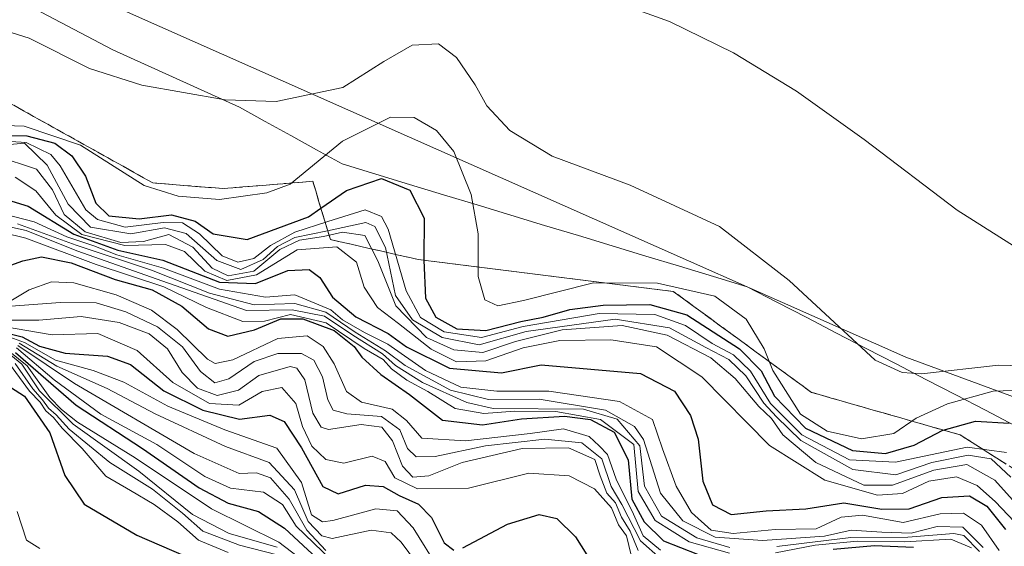
# Model space of a CAD drawing. Units: metres. Extents: x 579944 to 583374, y 4747404 to 4749758.
# Drawn here: x 582472 to 582609, y 4748982 to 4749056 of the extents above; entities that cross this region are included whole.
import ezdxf

# ---------------------------------------------------------------- set-up
doc = ezdxf.new("R2010")
doc.units = ezdxf.units.M
doc.header["$MEASUREMENT"] = 0
doc.linetypes.add('TRAZOSX2', pattern=[1.5, 1, -0.5])
for name, color, linetype, lineweight in [('Curva de nivel maestra', 36, 'Continuous', 30), ('Curva de nivel normal', 36, 'Continuous', 0), ('Entidad de ámbito territorial', 19, 'Continuous', 0), ('Entidad de ámbito territorial CxS', 92, 'Continuous', 0), ('Escarpado Cxs', 39, 'Continuous', 13), ('Escarpado superficial', 39, 'TRAZOSX2', 0), ('Municipio', 9, 'Continuous', 13), ('Municipio CxS', 142, 'Continuous', 0), ('Pastizal CxS', 92, 'Continuous', 0), ('Roquedo CxS', 135, 'Continuous', 0)]:
    doc.layers.add(name, color=color, linetype=linetype, lineweight=lineweight)

# ---------------------------------------------------------------- blocks, each defined once
blk = doc.blocks.new('*U152')
at = {"layer": 'Pastizal CxS', "color": 92, "linetype": 'Continuous', "lineweight": 0}
blk.add_polyline3d([(582756.0805, 4748949.3345, 1413.6995), (582595.2135, 4749008.6013, 1409.0716), (582408.9465, 4749091.1514, 1412.6941), (582330.6296, 4749144.0682, 1412.7923), (582231.1461, 4749243.5518, 1408.2727)], dxfattribs=at)
blk = doc.blocks.new('*U164')
at = {"layer": 'Pastizal CxS', "color": 92, "linetype": 'Continuous', "lineweight": 0}
blk.add_polyline3d([(583358.79, 4748735.38, 1425.08), (583350.87, 4748748.25, 1447.46), (583342.4, 4748769.42, 1458.53), (583302.18, 4748790.58, 1458.63), (583242.91, 4748794.82, 1449.93), (583149.78, 4748837.15, 1451.09), (582991.03, 4748877.37, 1431.83), (582921.18, 4748896.42, 1429.38), (582756.08, 4748949.33, 1413.7), (582595.21, 4749008.6, 1409.07), (582408.95, 4749091.15, 1412.69), (582330.63, 4749144.07, 1412.79), (582231.15, 4749243.55, 1408.27)], dxfattribs=at)
blk = doc.blocks.new('*U173')
at = {"layer": 'Roquedo CxS', "color": 135, "linetype": 'Continuous', "lineweight": 0}
blk.add_polyline3d([(583358.79, 4748735.38, 1425.08), (583350.87, 4748748.25, 1447.46), (583342.4, 4748769.42, 1458.53), (583302.18, 4748790.58, 1458.63), (583242.91, 4748794.82, 1449.93), (583149.78, 4748837.15, 1451.09), (582991.03, 4748877.37, 1431.83), (582921.18, 4748896.42, 1429.38), (582756.08, 4748949.33, 1413.7), (582595.21, 4749008.6, 1409.07), (582408.95, 4749091.15, 1412.69), (582330.63, 4749144.07, 1412.79), (582231.15, 4749243.55, 1408.27)], dxfattribs=at)
blk = doc.blocks.new('*U224')
at = {"layer": 'Curva de nivel normal', "color": 36, "linetype": 'Continuous', "lineweight": 0}
blk.add_polyline3d([(582468.39, 4749036.64, 1385), (582474.06, 4749034.78, 1385), (582476.27, 4749031.94, 1385), (582477.92, 4749028.47, 1385), (582480.84, 4749026.07, 1385), (582485.81, 4749024.59, 1385), (582488.96, 4749024.74, 1385), (582492.51, 4749025.71, 1385), (582495.82, 4749023.93, 1385), (582498.52, 4749020.99, 1385), (582500.77, 4749019.94, 1385), (582504.36, 4749020.57, 1385), (582507.98, 4749023.59, 1385), (582510.7, 4749024.92, 1385), (582514.05, 4749025.41, 1385), (582516.7, 4749026.01, 1385), (582519.79, 4749025.58, 1385), (582521.63, 4749022.05, 1385), (582524.12, 4749015.76, 1385), (582528.38, 4749011.33, 1385), (582532.19, 4749009.64, 1385), (582536.23, 4749009.25, 1385), (582540.78, 4749010.81, 1385), (582547.32, 4749012.41, 1385), (582555.65, 4749013, 1385), (582561.93, 4749011.69, 1385), (582568.04, 4749008.5, 1385), (582571.43, 4749005.64, 1385), (582574.72, 4749001.72, 1385), (582576.46, 4749000.08, 1385), (582578.05, 4748997.81, 1385), (582582.67, 4748993.95, 1385), (582589.35, 4748990.77, 1385), (582593.33, 4748990.78, 1385), (582599.08, 4748992.87, 1385), (582603.7, 4748993.68, 1385), (582607.58, 4748991.47, 1385), (582615.39, 4748982.81, 1385)], dxfattribs=at)

msp = doc.modelspace()

# ---------------------------------------------------------------- linework, layer by layer
at = {"layer": 'Curva de nivel maestra', "color": 36, "linetype": 'Continuous', "lineweight": 30}
for points in [[(582465.05, 4749039.57, 1400), (582472.72, 4749039.43, 1400), (582476.62, 4749038.4, 1400), (582478.97, 4749036.64, 1400), (582480.9, 4749033.83, 1400), (582482.34, 4749030.06, 1400), (582484.12, 4749028.29, 1400), (582488.36, 4749027.88, 1400), (582492.85, 4749028.45, 1400), (582496.17, 4749027.57, 1400), (582498.69, 4749025.8, 1400), (582503.39, 4749024.98, 1400), (582511.94, 4749028.14, 1400), (582513.69, 4749029.36, 1400), (582517.23, 4749031.84, 1400), (582522.14, 4749033.5, 1400), (582526.08, 4749031.85, 1400), (582528.09, 4749027.96, 1400), (582528.02, 4749022.2, 1400), (582528.02, 4749022.12, 1400), (582528.26, 4749016.84, 1400), (582529.69, 4749014.19, 1400), (582532.64, 4749012.56, 1400), (582536.69, 4749012.33, 1400), (582541.53, 4749013.57, 1400), (582544.67, 4749014.16, 1400), (582548.38, 4749015.23, 1400), (582553.03, 4749015.87, 1400), (582559.52, 4749015.94, 1400), (582564.7, 4749014.49, 1400), (582572, 4749009.79, 1400), (582575.04, 4749006.7, 1400), (582576.88, 4749003.19, 1400), (582581.23, 4748998.71, 1400), (582587.76, 4748995.61, 1400), (582592.37, 4748995.21, 1400), (582596.34, 4748996.35, 1400), (582600.33, 4748998.44, 1400), (582600.4, 4748998.46, 1400), (582604.88, 4748999.69, 1400), (582609.58, 4748999.4, 1400)], [(582466.46, 4749031.6, 1375), (582472.9, 4749029.65, 1375), (582479.27, 4749025.73, 1375), (582485.4, 4749023.51, 1375), (582491.68, 4749022.12, 1375), (582499.56, 4749019.05, 1375), (582504.57, 4749018.87, 1375), (582509.08, 4749020.7, 1375), (582512.07, 4749020.82, 1375), (582513.54, 4749019.73, 1375), (582515.29, 4749016.95, 1375), (582518.54, 4749014.21, 1375), (582523.08, 4749011.92, 1375), (582525.6, 4749010.06, 1375), (582531.62, 4749007.08, 1375), (582538.83, 4749006.42, 1375), (582544.38, 4749007.56, 1375), (582558.24, 4749006.34, 1375), (582562.97, 4749003.86, 1375), (582565.2, 4749000.5, 1375), (582566.25, 4748997.2, 1375), (582566.89, 4748991.35, 1375), (582568.25, 4748988.05, 1375), (582570.84, 4748986.68, 1375), (582575.74, 4748987.21, 1375), (582581.25, 4748987.5, 1375), (582586.54, 4748988.32, 1375), (582591.87, 4748987.46, 1375), (582595.66, 4748987.5, 1375), (582600.2, 4748989.07, 1375), (582604.05, 4748989.29, 1375), (582606.5, 4748987.85, 1375), (582609.08, 4748984.61, 1375)], [(582468.39, 4749020.7, 1350), (582472.15, 4749022.02, 1350), (582474.76, 4749022.59, 1350), (582478.89, 4749021.76, 1350), (582485, 4749019.45, 1350), (582490.19, 4749017.97, 1350), (582494.31, 4749015.73, 1350), (582498.04, 4749012.54, 1350), (582500.73, 4749011.54, 1350), (582504.42, 4749012.41, 1350), (582508.08, 4749013.97, 1350), (582511.16, 4749013.97, 1350), (582515.52, 4749012.31, 1350), (582518.31, 4749010.1, 1350), (582519.4, 4749008.62, 1350), (582522.04, 4749006.21, 1350), (582526.02, 4749003.39, 1350), (582530.65, 4748999.85, 1350), (582536.2, 4748999.2, 1350), (582541.66, 4749000.02, 1350), (582547.65, 4749000.37, 1350), (582551.23, 4748999.93, 1350), (582554.57, 4748998.16, 1350), (582556.49, 4748994.31, 1350), (582557.02, 4748988.81, 1350), (582558.73, 4748985.69, 1350), (582561.43, 4748983.02, 1350), (582566.16, 4748981.15, 1350)], [(582468.86, 4749012.22, 1325), (582472.04, 4749011.43, 1325), (582474.48, 4749010.16, 1325), (582478.04, 4749009.16, 1325), (582483.97, 4749008.75, 1325), (582487.13, 4749007.58, 1325), (582491.82, 4749003.94, 1325), (582497.22, 4749001.21, 1325), (582502.33, 4748999.96, 1325), (582506.56, 4749000.55, 1325), (582508.58, 4748999.65, 1325), (582510.99, 4748995.98, 1325), (582513.96, 4748990.6, 1325), (582516.07, 4748989.58, 1325), (582519.89, 4748990.79, 1325), (582522.38, 4748990.61, 1325), (582524.58, 4748989.34, 1325), (582527.29, 4748988.13, 1325), (582529.11, 4748986.26, 1325), (582530.88, 4748982.75, 1325), (582532.23, 4748981.71, 1325)], [(582471.14, 4749009.25, 1300), (582479.58, 4749001.94, 1300), (582488.82, 4748995.91, 1300), (582496.72, 4748990.42, 1300), (582500.78, 4748988.27, 1300), (582504.99, 4748987.12, 1300), (582508.63, 4748984.78, 1300), (582515.08, 4748978.79, 1300)], [(582469.15, 4749005.27, 1275), (582472.38, 4749003.16, 1275), (582475.92, 4748998.05, 1275), (582478.02, 4748992.14, 1275), (582480.69, 4748988.14, 1275), (582488.05, 4748983.83, 1275), (582504.55, 4748976.68, 1275)], [(582533.48, 4748982.03, 1325), (582539.71, 4748985.34, 1325), (582544.08, 4748986.68, 1325), (582546.58, 4748986.16, 1325), (582549.14, 4748983.6, 1325), (582552.89, 4748977.68, 1325)], [(582585.09, 4748981.88, 1350), (582590.81, 4748982.36, 1350), (582596.28, 4748982.16, 1350)]]:
    msp.add_polyline3d(points, dxfattribs=at)
at = {"layer": 'Curva de nivel normal', "color": 36, "linetype": 'Continuous', "lineweight": 0}
for points in [[(582555.38, 4749057.84, 1415), (582562.24, 4749055.37, 1415), (582571.2, 4749050.98, 1415), (582579.94, 4749045.68, 1415), (582589.4, 4749038.92, 1415), (582602.33, 4749029.07, 1415), (582616.53, 4749020.12, 1415)], [(582466.6, 4749055.03, 1410), (582473.05, 4749053.06, 1410), (582481.45, 4749048.82, 1410), (582488.74, 4749046.52, 1410), (582500.34, 4749044.46, 1410), (582507.46, 4749044.24, 1410), (582516.74, 4749046.16, 1410), (582522.44, 4749049.81, 1410), (582526.42, 4749052.09, 1410), (582530.05, 4749052.25, 1410), (582532.58, 4749050.36, 1410), (582535.19, 4749046.56, 1410), (582536.8, 4749043.62, 1410), (582540.01, 4749040.2, 1410), (582545.92, 4749036.63, 1410), (582556.79, 4749032.55, 1410), (582569.22, 4749026.79, 1410), (582578.92, 4749019.29, 1410), (582590.93, 4749008.17, 1410), (582594.69, 4749006.47, 1410), (582597.36, 4749006.29, 1410), (582608.13, 4749007.48, 1410), (582618.05, 4749007.24, 1410)], [(582462.78, 4749041.12, 1405), (582472.32, 4749040.77, 1405), (582480.17, 4749038.12, 1405), (582489.06, 4749032.5, 1405), (582493.78, 4749031.05, 1405), (582499.57, 4749030.58, 1405), (582506.13, 4749031.5, 1405), (582509.38, 4749032.73, 1405), (582516.71, 4749038.68, 1405), (582523.38, 4749042.06, 1405), (582526.66, 4749042.01, 1405), (582529.77, 4749040.19, 1405), (582532.19, 4749037.28, 1405), (582534.64, 4749031.26, 1405), (582535.6, 4749025.78, 1405), (582535.62, 4749019.84, 1405), (582536.55, 4749016.58, 1405), (582538.34, 4749015.77, 1405), (582541.91, 4749016.52, 1405), (582551.68, 4749018.97, 1405), (582560.57, 4749018.91, 1405), (582568.6, 4749017.09, 1405), (582572.95, 4749013.92, 1405), (582575.45, 4749009.78, 1405), (582576.65, 4749006.77, 1405), (582580.5, 4749000.68, 1405), (582584.23, 4748998.28, 1405), (582589.04, 4748997.22, 1405), (582593.53, 4748997.99, 1405), (582596.62, 4749000.11, 1405), (582600.98, 4749002.12, 1405), (582607.37, 4749003.86, 1405), (582611.57, 4749004.03, 1405)], [(582460.73, 4749037.35, 1390), (582472.39, 4749038.41, 1390), (582475.54, 4749035.35, 1390), (582478.48, 4749029.92, 1390), (582481.6, 4749026.71, 1390), (582487.21, 4749025.78, 1390), (582491.91, 4749026.62, 1390), (582494.92, 4749025.84, 1390), (582499.16, 4749022.06, 1390), (582502.52, 4749020.83, 1390), (582505.66, 4749022.2, 1390), (582507.63, 4749024.04, 1390), (582510.04, 4749025.26, 1390), (582514.62, 4749026.22, 1390), (582519.96, 4749027.37, 1390), (582521.18, 4749026.83, 1390), (582522.69, 4749023.89, 1390), (582524.1, 4749017.21, 1390), (582526.45, 4749013.82, 1390), (582530.59, 4749011.34, 1390), (582535.72, 4749010.34, 1390), (582542.3, 4749012.19, 1390), (582554.71, 4749013.91, 1390), (582562.28, 4749012.7, 1390), (582567.34, 4749009.94, 1390), (582570.51, 4749008.3, 1390), (582572.9, 4749006.02, 1390), (582575.4, 4749002.19, 1390), (582577.15, 4749000.28, 1390), (582580.54, 4748997, 1390), (582587.82, 4748992.95, 1390), (582593.8, 4748992.22, 1390), (582598.81, 4748993.94, 1390), (582603.87, 4748994.97, 1390), (582607.09, 4748994.46, 1390), (582609.83, 4748991.89, 1390)], [(582466.14, 4749038.92, 1395), (582472.61, 4749038.52, 1395), (582476.04, 4749036.82, 1395), (582477.35, 4749035.28, 1395), (582480.93, 4749029.12, 1395), (582482.55, 4749027.78, 1395), (582486.39, 4749026.74, 1395), (582491.72, 4749027.38, 1395), (582494.41, 4749027.31, 1395), (582496.79, 4749025.79, 1395), (582499.94, 4749022.72, 1395), (582502.09, 4749021.86, 1395), (582504.32, 4749022.36, 1395), (582506.67, 4749024.15, 1395), (582510.06, 4749026.01, 1395), (582514.63, 4749027.49, 1395), (582519.83, 4749029.13, 1395), (582522.15, 4749028.19, 1395), (582523.07, 4749026.45, 1395), (582525.56, 4749017.84, 1395), (582527.55, 4749014.14, 1395), (582530.87, 4749012.16, 1395), (582536.05, 4749011.35, 1395), (582541.88, 4749012.88, 1395), (582552.48, 4749014.71, 1395), (582560.24, 4749014.54, 1395), (582564.47, 4749013, 1395), (582568.2, 4749010.51, 1395), (582571.16, 4749008.95, 1395), (582573.54, 4749006.66, 1395), (582576.35, 4749002.14, 1395), (582580.68, 4748997.8, 1395), (582587.34, 4748994.32, 1395), (582593.76, 4748993.98, 1395), (582603.75, 4748996.06, 1395), (582609.2, 4748995.32, 1395)], [(582471.07, 4749033.68, 1380), (582473.94, 4749031.78, 1380), (582476.74, 4749028.37, 1380), (582480.39, 4749025.72, 1380), (582486.37, 4749024.17, 1380), (582492.02, 4749024.32, 1380), (582494.66, 4749023.31, 1380), (582497.52, 4749020.59, 1380), (582500.59, 4749019.29, 1380), (582504.72, 4749020.1, 1380), (582510.4, 4749023.57, 1380), (582515.9, 4749023.96, 1380), (582518.66, 4749021.86, 1380), (582519.71, 4749018.35, 1380), (582521.57, 4749015.52, 1380), (582524.52, 4749013.31, 1380), (582529.03, 4749009.74, 1380), (582532.56, 4749007.96, 1380), (582536.67, 4749008.09, 1380), (582541.86, 4749009.91, 1380), (582547, 4749010.94, 1380), (582554.09, 4749011.01, 1380), (582560.44, 4749010.06, 1380), (582566.76, 4749005.88, 1380), (582576.18, 4748996.31, 1380), (582583.89, 4748991.47, 1380), (582591.23, 4748989.37, 1380), (582594.71, 4748989.62, 1380), (582598.38, 4748991.36, 1380), (582602.24, 4748991.94, 1380), (582605.12, 4748990.75, 1380), (582607.68, 4748988.47, 1380), (582620.01, 4748975.52, 1380)], [(582467.02, 4749029.17, 1370), (582473.71, 4749027.48, 1370), (582478.3, 4749025.35, 1370), (582482.06, 4749024.12, 1370), (582485.26, 4749022.87, 1370), (582491.76, 4749021, 1370), (582499.57, 4749018.08, 1370), (582505.96, 4749016.95, 1370), (582510.04, 4749017.29, 1370), (582515.07, 4749015.2, 1370), (582516.7, 4749013.83, 1370), (582519.78, 4749012.06, 1370), (582523.01, 4749010.42, 1370), (582528.26, 4749006.74, 1370), (582533.17, 4749004.44, 1370), (582538.2, 4749003.86, 1370), (582545.43, 4749003.88, 1370), (582555.3, 4749002.42, 1370), (582559.91, 4748999.93, 1370), (582561.28, 4748995.84, 1370), (582563.18, 4748990.62, 1370), (582565.31, 4748986.96, 1370), (582568.09, 4748984.49, 1370), (582571.15, 4748984.04, 1370), (582576.99, 4748984.59, 1370), (582582.69, 4748984.7, 1370), (582586.18, 4748986.3, 1370), (582589.16, 4748986.61, 1370), (582594.81, 4748985.58, 1370), (582599.98, 4748986.77, 1370), (582603.25, 4748986.87, 1370), (582605.75, 4748985.22, 1370), (582608.19, 4748981.7, 1370)], [(582466.88, 4749027.49, 1360), (582472.59, 4749026.25, 1360), (582479.66, 4749023.44, 1360), (582492.46, 4749018.91, 1360), (582503.31, 4749015.1, 1360), (582509.68, 4749015.21, 1360), (582514.2, 4749014.31, 1360), (582518.13, 4749011.66, 1360), (582522.28, 4749009.07, 1360), (582524.06, 4749007.46, 1360), (582527.86, 4749005.1, 1360), (582534.04, 4749002.29, 1360), (582537.69, 4749001.48, 1360), (582550.26, 4749001.38, 1360), (582554.98, 4748999.96, 1360), (582558.14, 4748996.27, 1360), (582558.79, 4748990.64, 1360), (582561.17, 4748986.46, 1360), (582566.08, 4748983.46, 1360), (582570.67, 4748982.1, 1360)], [(582471.42, 4749027.19, 1365), (582479.58, 4749024.22, 1365), (582490.08, 4749020.71, 1365), (582498.14, 4749017.54, 1365), (582504.38, 4749015.91, 1365), (582510.05, 4749016.07, 1365), (582514.36, 4749014.88, 1365), (582518.46, 4749012.09, 1365), (582522.68, 4749009.47, 1365), (582525.44, 4749007.44, 1365), (582531.73, 4749004.03, 1365), (582537.05, 4749002.72, 1365), (582544.08, 4749002.76, 1365), (582553.35, 4749001.23, 1365), (582557.39, 4748998.96, 1365), (582558.66, 4748997.12, 1365), (582561.03, 4748989.68, 1365), (582564.14, 4748985.79, 1365), (582568.64, 4748983.55, 1365), (582575.2, 4748983.07, 1365), (582583.87, 4748983.66, 1365), (582587.6, 4748984.5, 1365), (582591.87, 4748984.22, 1365), (582595.96, 4748984.08, 1365), (582599.58, 4748985.04, 1365), (582603.14, 4748984.93, 1365), (582605.98, 4748982.11, 1365)], [(582465.75, 4749026.86, 1355), (582472.55, 4749025.18, 1355), (582482.36, 4749021.53, 1355), (582491.78, 4749018.4, 1355), (582497.76, 4749015.54, 1355), (582502.82, 4749013.6, 1355), (582505.83, 4749013.62, 1355), (582509.44, 4749014.56, 1355), (582514.42, 4749013.37, 1355), (582519.73, 4749009.82, 1355), (582522.36, 4749008.3, 1355), (582523.54, 4749007, 1355), (582525.64, 4749005.42, 1355), (582528.57, 4749003.84, 1355), (582532.38, 4749001.48, 1355), (582536.38, 4749000.76, 1355), (582540.71, 4749001.11, 1355), (582546.44, 4749001.06, 1355), (582552.64, 4748999.92, 1355), (582557.31, 4748996.43, 1355), (582557.91, 4748989.92, 1355), (582560.27, 4748985.87, 1355), (582564.98, 4748982.91, 1355), (582570.64, 4748981.33, 1355)], [(582470.48, 4749016.46, 1345), (582473.05, 4749018.01, 1345), (582476.14, 4749019.1, 1345), (582479.25, 4749018.96, 1345), (582485.16, 4749017.29, 1345), (582490.07, 4749015.18, 1345), (582493.66, 4749012.48, 1345), (582497.88, 4749008.34, 1345), (582498.94, 4749007.73, 1345), (582501.39, 4749008.24, 1345), (582507.66, 4749011.19, 1345), (582511.76, 4749011.56, 1345), (582513.98, 4749010.11, 1345), (582515.53, 4749007.66, 1345), (582517.23, 4749003.84, 1345), (582519.33, 4749002.33, 1345), (582523.61, 4749001.37, 1345), (582525.61, 4748999.81, 1345), (582527.75, 4748997.34, 1345), (582533.85, 4748996.97, 1345), (582542.86, 4748997.98, 1345), (582547.51, 4748998.63, 1345), (582551.08, 4748997.54, 1345), (582552.47, 4748996.26, 1345), (582553.6, 4748995.03, 1345), (582554.82, 4748991.63, 1345), (582557.25, 4748986.72, 1345), (582558.6, 4748983.71, 1345), (582561, 4748981.71, 1345)], [(582469.24, 4749015.61, 1340), (582477.39, 4749016.24, 1340), (582482.39, 4749016.16, 1340), (582486.51, 4749014.91, 1340), (582490.9, 4749012.83, 1340), (582494.39, 4749010.07, 1340), (582496.91, 4749006.63, 1340), (582498.89, 4749005.05, 1340), (582500.86, 4749005.57, 1340), (582504.4, 4749008, 1340), (582507.67, 4749009.13, 1340), (582510.98, 4749009.1, 1340), (582512.68, 4749008.19, 1340), (582513.9, 4749005.88, 1340), (582514.64, 4749002.66, 1340), (582515.38, 4749001.21, 1340), (582517.29, 4749000.73, 1340), (582522.14, 4749000.34, 1340), (582524.68, 4748998.47, 1340), (582525.75, 4748995.87, 1340), (582526.95, 4748994.74, 1340), (582529.61, 4748994.78, 1340), (582536.63, 4748996.28, 1340), (582544.88, 4748997.18, 1340), (582550.05, 4748996.68, 1340), (582552.85, 4748994.44, 1340), (582554.14, 4748990.59, 1340), (582555.6, 4748988.07, 1340), (582558.22, 4748983.04, 1340), (582561.05, 4748980.52, 1340)], [(582469.06, 4749013.76, 1335), (582474.39, 4749013.78, 1335), (582480.28, 4749014.26, 1335), (582485.58, 4749013.44, 1335), (582489.74, 4749011.85, 1335), (582492.33, 4749009.77, 1335), (582494.35, 4749006.46, 1335), (582496.5, 4749004.28, 1335), (582499.21, 4749003.26, 1335), (582502.18, 4749004.02, 1335), (582505.02, 4749006.05, 1335), (582509.38, 4749007.3, 1335), (582510.35, 4749007.1, 1335), (582511.45, 4749005.46, 1335), (582512.55, 4749000.81, 1335), (582513.73, 4748998.87, 1335), (582514.76, 4748998.55, 1335), (582519.28, 4748999.21, 1335), (582522.16, 4748998.85, 1335), (582523.68, 4748996.94, 1335), (582525.05, 4748993.42, 1335), (582526.49, 4748991.89, 1335), (582528.71, 4748992.08, 1335), (582533.38, 4748993.96, 1335), (582541.74, 4748995.9, 1335), (582548.19, 4748996, 1335), (582551.88, 4748994.34, 1335), (582552.59, 4748992.06, 1335), (582553.55, 4748989.68, 1335), (582554.72, 4748988.33, 1335), (582555.59, 4748986.33, 1335), (582556.77, 4748984.38, 1335), (582557.89, 4748981.68, 1335)], [(582468.25, 4749012.12, 1320), (582472.36, 4749010.64, 1320), (582476.72, 4749008.21, 1320), (582481.95, 4749006.76, 1320), (582486.23, 4749005.11, 1320), (582492.34, 4749001.78, 1320), (582500.32, 4748998.5, 1320), (582507.54, 4748995.92, 1320), (582510.96, 4748991.15, 1320), (582512.37, 4748986.67, 1320), (582513.92, 4748985.68, 1320), (582515.33, 4748985.84, 1320), (582521.35, 4748987.5, 1320), (582524.33, 4748987.19, 1320), (582526.52, 4748984.83, 1320), (582530.12, 4748979.06, 1320)], [(582469.45, 4749012.86, 1330), (582476.22, 4749011.71, 1330), (582482.62, 4749011.91, 1330), (582488.08, 4749009.53, 1330), (582493.07, 4749005.1, 1330), (582498.15, 4749002.15, 1330), (582502.25, 4749001.94, 1330), (582505.48, 4749003.85, 1330), (582508.25, 4749004.4, 1330), (582510.21, 4749002.14, 1330), (582511.14, 4748998.94, 1330), (582512.43, 4748996.22, 1330), (582514.36, 4748994.36, 1330), (582516.89, 4748993.86, 1330), (582520.82, 4748994.82, 1330), (582522.65, 4748994.1, 1330), (582523.99, 4748991.78, 1330), (582527.13, 4748990.25, 1330), (582534.23, 4748990.35, 1330), (582542.64, 4748992.43, 1330), (582548.3, 4748992.09, 1330), (582551.82, 4748990.27, 1330), (582554.18, 4748987.64, 1330), (582555.15, 4748985.27, 1330), (582556.27, 4748983.73, 1330), (582556.92, 4748981.04, 1330)], [(582469.12, 4749010.35, 1295), (582472.75, 4749007.4, 1295), (582475.91, 4749002.97, 1295), (582477.54, 4749001.32, 1295), (582479.77, 4748999.54, 1295), (582487.79, 4748994.57, 1295), (582498.46, 4748987.5, 1295), (582507.8, 4748982.83, 1295), (582514.27, 4748977.91, 1295)], [(582469.18, 4749009.97, 1290), (582472.02, 4749007.63, 1290), (582474.47, 4749003.91, 1290), (582479.16, 4748999.28, 1290), (582488.32, 4748992.72, 1290), (582495.77, 4748986.68, 1290), (582500.9, 4748984.06, 1290), (582507.59, 4748982.13, 1290)], [(582471.25, 4749009.89, 1305), (582476.53, 4749005.43, 1305), (582483.04, 4749000.68, 1305), (582490.8, 4748996.43, 1305), (582497.49, 4748991.99, 1305), (582501.09, 4748990.38, 1305), (582505.67, 4748989.79, 1305), (582508.32, 4748988.1, 1305), (582510.22, 4748985.05, 1305), (582515.13, 4748980.4, 1305)], [(582471.43, 4749010.25, 1310), (582479.34, 4749004.92, 1310), (582496.04, 4748995.19, 1310), (582502.3, 4748992.4, 1310), (582504.71, 4748992.5, 1310), (582506.68, 4748991.8, 1310), (582509.24, 4748988.81, 1310), (582511.74, 4748984.51, 1310), (582514.35, 4748981.66, 1310)], [(582471.62, 4749010.57, 1315), (582476.88, 4749007.38, 1315), (582483.89, 4749004.24, 1315), (582490.58, 4749000.71, 1315), (582500.38, 4748996.16, 1315), (582506.48, 4748993.94, 1315), (582510, 4748990.13, 1315), (582511.93, 4748985.72, 1315), (582513.83, 4748983.71, 1315), (582515.24, 4748983.36, 1315), (582520.7, 4748984.53, 1315), (582523.47, 4748984.15, 1315), (582524.87, 4748982.83, 1315), (582530.05, 4748975.85, 1315)], [(582470.29, 4749007.66, 1280), (582473.08, 4749003.86, 1280), (582474.55, 4749002.33, 1280), (582475.37, 4749001.15, 1280), (582476.44, 4749000.22, 1280), (582477.62, 4748998.73, 1280), (582480.42, 4748995.87, 1280), (582483.71, 4748992.02, 1280), (582487.16, 4748990.05, 1280), (582490.47, 4748988.11, 1280), (582493.74, 4748985.66, 1280), (582496.64, 4748983.14, 1280), (582500.78, 4748981.4, 1280)], [(582471.1, 4749007.73, 1285), (582473.52, 4749004.19, 1285), (582474.91, 4749002.69, 1285), (582475.71, 4749001.49, 1285), (582476.81, 4749000.59, 1285), (582478.6, 4748998.6, 1285), (582484.28, 4748993.92, 1285), (582490.22, 4748990.21, 1285), (582494.41, 4748986.86, 1285), (582497.24, 4748984.36, 1285), (582502.33, 4748982.44, 1285), (582507.61, 4748981.06, 1285)], [(582471.34, 4748987.12, 1270), (582472.68, 4748983.12, 1270), (582474.54, 4748981.96, 1270)], [(582577.22, 4748982.26, 1360), (582587.51, 4748983.48, 1360), (582595.46, 4748983.54, 1360), (582601.9, 4748984.03, 1360), (582603.27, 4748983.77, 1360), (582605.44, 4748981.56, 1360)], [(582577.04, 4748981.36, 1355), (582582.54, 4748982.4, 1355), (582588.45, 4748982.96, 1355), (582595.01, 4748982.88, 1355), (582601.47, 4748983.26, 1355), (582604.34, 4748982.04, 1355)]]:
    msp.add_polyline3d(points, dxfattribs=at)
at = {"layer": 'Entidad de ámbito territorial', "color": 19, "linetype": 'Continuous', "lineweight": 0}
msp.add_polyline3d([(582473.82, 4749057.14, 1411.05), (582477.45, 4749055.24, 1410.83), (582481.08, 4749053.33, 1410.83), (582484.71, 4749051.43, 1410.72), (582489.12, 4749049.43, 1410.53), (582493.52, 4749047.43, 1410.27), (582497.92, 4749045.42, 1409.92), (582502.33, 4749043.42, 1409.48), (582505.91, 4749041.45, 1408.69), (582509.49, 4749039.47, 1407.74), (582513.06, 4749037.49, 1405.35), (582516.64, 4749035.52, 1401.59), (582521.34, 4749034.1, 1399.57), (582526.05, 4749032.67, 1399.53), (582530.75, 4749031.24, 1401.62), (582535.45, 4749029.82, 1404.69), (582540.16, 4749028.39, 1406.58), (582544.86, 4749026.97, 1407.27), (582549.56, 4749025.54, 1407.06), (582554.27, 4749024.12, 1406.78), (582558.97, 4749022.7, 1406.54), (582563.67, 4749021.27, 1406.26), (582568.38, 4749019.85, 1406.02), (582573.08, 4749018.42, 1406.97), (582577.23, 4749016.27, 1407.86), (582581.38, 4749014.12, 1408.66), (582585.53, 4749011.97, 1409.4), (582589.68, 4749009.82, 1409.82), (582593.84, 4749007.66, 1409.92), (582597.99, 4749005.51, 1408.66), (582602.14, 4749003.36, 1404.78), (582606.29, 4749001.21, 1400.65), (582610.44, 4748999.06, 1398.27)], dxfattribs=at)
at = {"layer": 'Entidad de ámbito territorial CxS', "color": 92, "linetype": 'Continuous', "lineweight": 0}
msp.add_polyline3d([(582473.82, 4749057.14, 1411.05), (582477.45, 4749055.24, 1410.83), (582481.08, 4749053.33, 1410.83), (582484.71, 4749051.43, 1410.72), (582489.12, 4749049.43, 1410.53), (582493.52, 4749047.43, 1410.27), (582497.92, 4749045.42, 1409.92), (582502.33, 4749043.42, 1409.48), (582505.91, 4749041.45, 1408.69), (582509.49, 4749039.47, 1407.74), (582513.06, 4749037.49, 1405.35), (582516.64, 4749035.52, 1401.59), (582521.34, 4749034.1, 1399.57), (582526.05, 4749032.67, 1399.53), (582530.75, 4749031.24, 1401.62), (582535.45, 4749029.82, 1404.69), (582540.16, 4749028.39, 1406.58), (582544.86, 4749026.97, 1407.27), (582549.56, 4749025.54, 1407.06), (582554.27, 4749024.12, 1406.78), (582558.97, 4749022.7, 1406.54), (582563.67, 4749021.27, 1406.26), (582568.38, 4749019.85, 1406.02), (582573.08, 4749018.42, 1406.97), (582577.23, 4749016.27, 1407.86), (582581.38, 4749014.12, 1408.66), (582585.53, 4749011.97, 1409.4), (582589.68, 4749009.82, 1409.82), (582593.84, 4749007.66, 1409.92), (582597.99, 4749005.51, 1408.66), (582602.14, 4749003.36, 1404.78), (582606.29, 4749001.21, 1400.65), (582610.44, 4748999.06, 1398.27)], dxfattribs=at)
at = {"layer": 'Escarpado Cxs', "color": 39, "linetype": 'Continuous', "lineweight": 13}
msp.add_polyline3d([(582470.88, 4749043.7, 1407.46), (582472.26, 4749042.92, 1407.22), (582473.65, 4749042.15, 1406.84), (582475.03, 4749041.38, 1404.72), (582476.42, 4749040.6, 1404.08), (582477.8, 4749039.83, 1404.57), (582479.18, 4749039.06, 1403.74), (582480.57, 4749038.29, 1404.31), (582481.95, 4749037.52, 1405.21), (582483.34, 4749036.75, 1405.12), (582484.72, 4749035.97, 1404.96), (582486.11, 4749035.2, 1404.77), (582487.49, 4749034.43, 1404.87), (582488.88, 4749033.65, 1405.05), (582490.26, 4749032.88, 1405.22), (582491.88, 4749032.75, 1405.64), (582493.51, 4749032.62, 1405.69), (582495.13, 4749032.49, 1405.84), (582496.75, 4749032.36, 1405.87), (582498.38, 4749032.23, 1405.72), (582500, 4749032.1, 1405.63), (582501.4, 4749032.21, 1405.53), (582502.79, 4749032.32, 1405.47), (582504.19, 4749032.43, 1405.44), (582505.58, 4749032.54, 1405.56), (582506.98, 4749032.66, 1405.49), (582508.37, 4749032.77, 1405.33), (582509.77, 4749032.88, 1405.14), (582511.16, 4749033, 1404.77), (582512.56, 4749033.11, 1404.05), (582512.97, 4749031.76, 1403.53), (582513.37, 4749030.4, 1402.71), (582513.78, 4749029.05, 1401.2), (582514.19, 4749027.7, 1396.37), (582514.59, 4749026.35, 1383.22), (582515, 4749025, 1379.1), (582516.36, 4749024.69, 1379.59), (582517.71, 4749024.38, 1380.1), (582519.07, 4749024.07, 1380.73), (582520.43, 4749023.76, 1381.55), (582521.79, 4749023.46, 1382.43), (582523.15, 4749023.15, 1390.39), (582524.51, 4749022.84, 1396.28), (582525.86, 4749022.53, 1398.11), (582527.22, 4749022.22, 1399.01), (582528.7, 4749022.04, 1400.04), (582530.19, 4749021.85, 1401.05), (582531.67, 4749021.67, 1402.17), (582533.15, 4749021.48, 1403.54), (582534.63, 4749021.3, 1404.65), (582536.11, 4749021.11, 1405.22), (582537.59, 4749020.93, 1405.61), (582539.08, 4749020.74, 1405.81), (582540.56, 4749020.56, 1405.87), (582542.04, 4749020.37, 1405.81), (582543.52, 4749020.19, 1405.61), (582545, 4749020, 1405.45), (582546.48, 4749019.81, 1405.36), (582547.96, 4749019.63, 1405.32), (582549.44, 4749019.44, 1404.95), (582550.92, 4749019.26, 1404.46), (582552.41, 4749019.07, 1403.9), (582553.89, 4749018.89, 1403.42), (582555.37, 4749018.7, 1403.51), (582556.85, 4749018.52, 1403.52), (582558.33, 4749018.33, 1403.62), (582559.81, 4749018.15, 1404.13), (582561.3, 4749017.96, 1404.16), (582562.78, 4749017.78, 1403.85), (582564.06, 4749016.84, 1402.66), (582565.35, 4749015.9, 1401.52), (582566.63, 4749014.96, 1400.44), (582567.91, 4749014.02, 1399.61), (582569.2, 4749013.09, 1399.8), (582570.48, 4749012.15, 1400.85), (582571.77, 4749011.21, 1402.07), (582573.05, 4749010.27, 1403.26), (582574.34, 4749009.33, 1401.93), (582575.62, 4749008.39, 1403.73), (582576.91, 4749007.46, 1405.27), (582578.19, 4749006.52, 1405.57), (582579.47, 4749005.58, 1405.8), (582580.76, 4749004.65, 1406.02), (582582.04, 4749003.71, 1406.54), (582583.42, 4749003.31, 1406.67), (582584.81, 4749002.92, 1406.98), (582586.19, 4749002.52, 1407.32), (582587.57, 4749002.12, 1407.65), (582588.96, 4749001.73, 1407.8), (582590.34, 4749001.33, 1407.91), (582591.72, 4749000.94, 1408.18), (582593.1, 4749000.54, 1407.39), (582594.48, 4749000.15, 1405.78), (582595.86, 4748999.75, 1403.62), (582597.25, 4748999.36, 1401.82), (582598.63, 4748998.96, 1400.22), (582600.01, 4748998.57, 1398.6), (582601.4, 4748998.17, 1397.51), (582602.78, 4748997.78, 1396.37), (582604.05, 4748996.97, 1393.45), (582605.33, 4748996.16, 1390.32), (582606.6, 4748995.35, 1388.8), (582607.87, 4748994.54, 1388.49), (582609.15, 4748993.73, 1389.04)], dxfattribs=at)
at = {"layer": 'Escarpado superficial', "color": 39, "linetype": 'TRAZOSX2', "lineweight": 0}
msp.add_polyline3d([(582610.42, 4748992.92, 1390.17), (582602.78, 4748997.78, 1396.37), (582598.63, 4748998.96, 1400.22), (582594.48, 4749000.15, 1405.78), (582590.34, 4749001.33, 1407.91), (582582.04, 4749003.71, 1406.54), (582574.34, 4749009.33, 1401.93), (582570.48, 4749012.15, 1400.85), (582566.63, 4749014.96, 1400.44), (582562.78, 4749017.78, 1403.85), (582558.33, 4749018.33, 1403.62), (582553.89, 4749018.89, 1403.42), (582549.44, 4749019.44, 1404.95), (582540.56, 4749020.56, 1405.87), (582536.11, 4749021.11, 1405.22), (582531.67, 4749021.67, 1402.17), (582527.22, 4749022.22, 1399.01), (582523.15, 4749023.15, 1390.39), (582519.07, 4749024.07, 1380.73), (582515, 4749025, 1379.1), (582513.78, 4749029.05, 1401.2), (582512.56, 4749033.11, 1404.05), (582504.19, 4749032.43, 1405.44), (582500, 4749032.1, 1405.63), (582490.26, 4749032.88, 1405.22), (582486.11, 4749035.2, 1404.77), (582481.95, 4749037.52, 1405.21), (582477.8, 4749039.83, 1404.57), (582473.65, 4749042.15, 1406.84), (582469.49, 4749044.47, 1407.79)], dxfattribs=at)
at = {"layer": 'Municipio', "color": 9, "linetype": 'Continuous', "lineweight": 13}
msp.add_polyline3d([(582473.82, 4749057.14, 1411.05), (582477.45, 4749055.24, 1410.83), (582481.08, 4749053.33, 1410.83), (582484.71, 4749051.43, 1410.72), (582489.12, 4749049.43, 1410.53), (582493.52, 4749047.43, 1410.27), (582497.92, 4749045.42, 1409.92), (582502.33, 4749043.42, 1409.48), (582505.91, 4749041.45, 1408.69), (582509.49, 4749039.47, 1407.74), (582513.06, 4749037.49, 1405.35), (582516.64, 4749035.52, 1401.59), (582521.34, 4749034.1, 1399.57), (582526.05, 4749032.67, 1399.53), (582530.75, 4749031.24, 1401.62), (582535.45, 4749029.82, 1404.69), (582540.16, 4749028.39, 1406.58), (582544.86, 4749026.97, 1407.27), (582549.56, 4749025.54, 1407.06), (582554.27, 4749024.12, 1406.78), (582558.97, 4749022.7, 1406.54), (582563.67, 4749021.27, 1406.26), (582568.38, 4749019.85, 1406.02), (582573.08, 4749018.42, 1406.97), (582577.23, 4749016.27, 1407.86), (582581.38, 4749014.12, 1408.66), (582585.53, 4749011.97, 1409.4), (582589.68, 4749009.82, 1409.82), (582593.84, 4749007.66, 1409.92), (582597.99, 4749005.51, 1408.66), (582602.14, 4749003.36, 1404.78), (582606.29, 4749001.21, 1400.65), (582610.44, 4748999.06, 1398.27)], dxfattribs=at)
msp.add_polyline3d([(582473.82, 4749057.14, 1411.05), (582477.45, 4749055.24, 1410.83), (582481.08, 4749053.33, 1410.83), (582484.71, 4749051.43, 1410.72), (582489.12, 4749049.43, 1410.53), (582493.52, 4749047.43, 1410.27), (582497.92, 4749045.42, 1409.92), (582502.33, 4749043.42, 1409.48), (582505.91, 4749041.45, 1408.69), (582509.49, 4749039.47, 1407.74), (582513.06, 4749037.49, 1405.35), (582516.64, 4749035.52, 1401.59), (582521.34, 4749034.1, 1399.57), (582526.05, 4749032.67, 1399.53), (582530.75, 4749031.24, 1401.62), (582535.45, 4749029.82, 1404.69), (582540.16, 4749028.39, 1406.58), (582544.86, 4749026.97, 1407.27), (582549.56, 4749025.54, 1407.06), (582554.27, 4749024.12, 1406.78), (582558.97, 4749022.7, 1406.54), (582563.67, 4749021.27, 1406.26), (582568.38, 4749019.85, 1406.02), (582573.08, 4749018.42, 1406.97), (582577.23, 4749016.27, 1407.86), (582581.38, 4749014.12, 1408.66), (582585.53, 4749011.97, 1409.4), (582589.68, 4749009.82, 1409.82), (582593.84, 4749007.66, 1409.92), (582597.99, 4749005.51, 1408.66), (582602.14, 4749003.36, 1404.78), (582606.29, 4749001.21, 1400.65), (582610.44, 4748999.06, 1398.27)], dxfattribs=at)
at = {"layer": 'Municipio CxS', "color": 142, "linetype": 'Continuous', "lineweight": 0}
for points in [[(582610.44, 4748999.06, 1398.27), (582606.29, 4749001.21, 1400.65), (582602.14, 4749003.36, 1404.78), (582597.99, 4749005.51, 1408.66), (582593.84, 4749007.66, 1409.92), (582589.68, 4749009.82, 1409.82), (582585.53, 4749011.97, 1409.4), (582581.38, 4749014.12, 1408.66), (582577.23, 4749016.27, 1407.86), (582573.08, 4749018.42, 1406.97), (582568.38, 4749019.85, 1406.02), (582563.67, 4749021.27, 1406.26), (582558.97, 4749022.7, 1406.54), (582554.27, 4749024.12, 1406.78), (582549.56, 4749025.54, 1407.06), (582544.86, 4749026.97, 1407.27), (582540.16, 4749028.39, 1406.58), (582535.45, 4749029.82, 1404.69), (582530.75, 4749031.24, 1401.62), (582526.05, 4749032.67, 1399.53), (582521.34, 4749034.1, 1399.57), (582516.64, 4749035.52, 1401.59), (582513.06, 4749037.49, 1405.35), (582509.49, 4749039.47, 1407.74), (582505.91, 4749041.45, 1408.69), (582502.33, 4749043.42, 1409.48), (582497.92, 4749045.42, 1409.92), (582493.52, 4749047.43, 1410.27), (582489.12, 4749049.43, 1410.53), (582484.71, 4749051.43, 1410.72), (582481.08, 4749053.33, 1410.83), (582477.45, 4749055.24, 1410.83), (582473.82, 4749057.14, 1411.05)], [(582473.82, 4749057.14, 1411.05), (582477.45, 4749055.24, 1410.83), (582481.08, 4749053.33, 1410.83), (582484.71, 4749051.43, 1410.72), (582489.12, 4749049.43, 1410.53), (582493.52, 4749047.43, 1410.27), (582497.92, 4749045.42, 1409.92), (582502.33, 4749043.42, 1409.48), (582505.91, 4749041.45, 1408.69), (582509.49, 4749039.47, 1407.74), (582513.06, 4749037.49, 1405.35), (582516.64, 4749035.52, 1401.59), (582521.34, 4749034.1, 1399.57), (582526.05, 4749032.67, 1399.53), (582530.75, 4749031.24, 1401.62), (582535.45, 4749029.82, 1404.69), (582540.16, 4749028.39, 1406.58), (582544.86, 4749026.97, 1407.27), (582549.56, 4749025.54, 1407.06), (582554.27, 4749024.12, 1406.78), (582558.97, 4749022.7, 1406.54), (582563.67, 4749021.27, 1406.26), (582568.38, 4749019.85, 1406.02), (582573.08, 4749018.42, 1406.97), (582577.23, 4749016.27, 1407.86), (582581.38, 4749014.12, 1408.66), (582585.53, 4749011.97, 1409.4), (582589.68, 4749009.82, 1409.82), (582593.84, 4749007.66, 1409.92), (582597.99, 4749005.51, 1408.66), (582602.14, 4749003.36, 1404.78), (582606.29, 4749001.21, 1400.65), (582610.44, 4748999.06, 1398.27)]]:
    msp.add_polyline3d(points, dxfattribs=at)
at = {"layer": 'Roquedo CxS', "color": 135, "linetype": 'Continuous', "lineweight": 0}
msp.add_polyline3d([(582231.15, 4749243.55, 1408.27), (582330.63, 4749144.07, 1412.79), (582408.95, 4749091.15, 1412.69), (582595.21, 4749008.6, 1409.07), (582756.08, 4748949.33, 1413.7)], dxfattribs=at)

# ---------------------------------------------------------------- block references
at = {"layer": 'Curva de nivel normal', "color": 36, "linetype": 'Continuous', "lineweight": 0}
msp.add_blockref('*U224', (0, 0), dxfattribs=at)
at = {"layer": 'Pastizal CxS', "color": 92, "linetype": 'Continuous', "lineweight": 0}
for name in ['*U152', '*U164']:
    msp.add_blockref(name, (0, 0), dxfattribs=at)
at = {"layer": 'Roquedo CxS', "color": 135, "linetype": 'Continuous', "lineweight": 0}
msp.add_blockref('*U173', (0, 0), dxfattribs=at)

doc.saveas('drawing.dxf')
